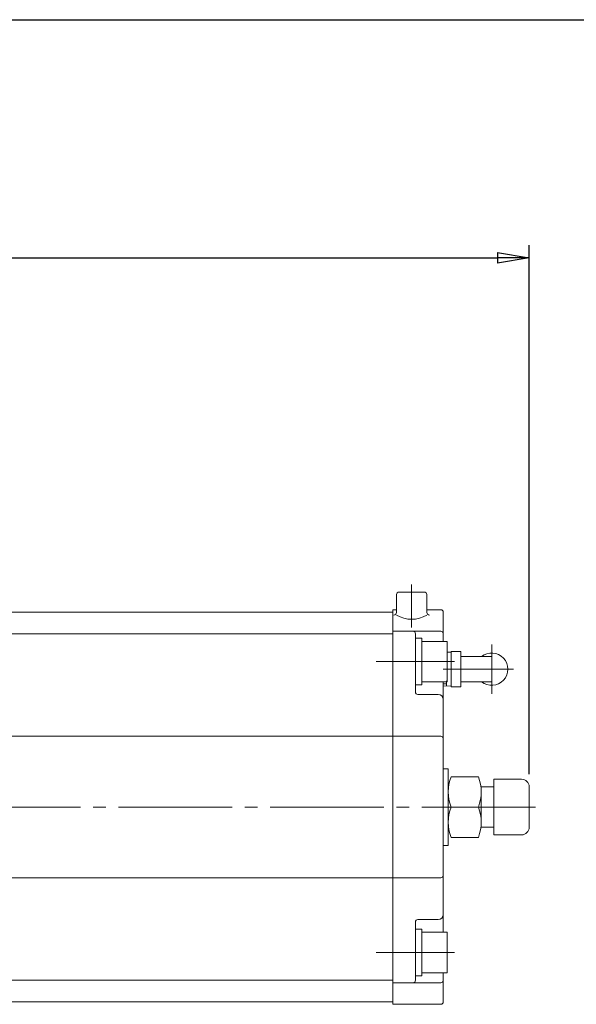
# Model space of a CAD drawing. Extents: x -886 to 1014, y -824 to 528.
# Drawn here: x -206 to 15, y 139 to 528 of the extents above; entities that cross this region are included whole.
import ezdxf

# ---------------------------------------------------------------- set-up
doc = ezdxf.new("R2010")
doc.units = 0
doc.header["$LTSCALE"] = 5
doc.header["$MEASUREMENT"] = 0
doc.linetypes.add('CENTER', pattern=[12, 9, -1, 1, -1])
doc.linetypes.add('中心線', pattern=[12, 7.5, -1.5, 1.5, -1.5])
doc.layers.get('0').update_dxf_attribs({"linetype": 'CONTINUOUS'})
doc.layers.get('Defpoints').update_dxf_attribs({"linetype": 'CONTINUOUS'})
doc.layers.add('20', color=7, linetype='CONTINUOUS')
doc.layers.add('シリンダ', color=7, linetype='CONTINUOUS')
doc.layers.add('SCALE', color=6, linetype='CONTINUOUS', lineweight=13)
doc.layers.add('中心線', color=4, linetype='中心線', lineweight=13)
doc.styles.get("Standard").update_dxf_attribs({"font": 'simplex.shx', "bigfont": 'BIGFONT.shx'})
doc.dimstyles.get("Standard").update_dxf_attribs({"dimscale": 5, "dimtxt": 3, "dimasz": 2.5, "dimexe": 1, "dimexo": 1, "dimgap": 1, "dimtad": 1, "dimdec": 0, "dimdsep": 46, "dimtxsty": 'STANDARD', "dimblk": 'CLOSED', "dimcen": 0, "dimadec": 0, "dimazin": 2, "dimtfac": 1, "dimtdec": 0, "dimtofl": 0, "dimtmove": 0, "dimatfit": 3, "dimldrblk": 'CLOSED', "dimfxl": 1, "dimtolj": 1, "dimtzin": 0, "dimarcsym": 0})

# ---------------------------------------------------------------- blocks, each defined once
blk = doc.blocks.new('_Closed')
at = {"color": 0, "linetype": 'ByBlock', "lineweight": -2}
for p, q in [((-1, 0.167), (0, 0)), ((-1, 0.167), (-1, -0.167)), ((0, 0), (-1, -0.167)), ((0, 0), (-1, 0))]:
    blk.add_line(p, q, dxfattribs=at)
blk = doc.blocks.new('*D8')
at = {"layer": 'Defpoints', "color": 0}
for p in [(-3.97, 433.87), (-726.47, 247.93), (-3.97, 224.73)]:
    blk.add_point(p, dxfattribs=at)
at = {"layer": 'SCALE', "color": 0, "lineweight": -2}
for p, q in [((-726.47, 252.93), (-726.47, 438.87)), ((-3.97, 229.73), (-3.97, 438.87)), ((-713.97, 433.87), (-16.47, 433.87))]:
    blk.add_line(p, q, dxfattribs=at)
at = {"layer": 'SCALE', "color": 0, "lineweight": -2, "xscale": 12.5, "yscale": 12.5, "zscale": 12.5, "rotation": 180}
blk.add_blockref('_Closed', (-726.47, 433.87), dxfattribs=at)
at = {"layer": 'SCALE', "color": 0, "lineweight": -2, "xscale": 12.5, "yscale": 12.5, "zscale": 12.5}
blk.add_blockref('_Closed', (-3.97, 433.87), dxfattribs=at)
at = {"layer": 'SCALE', "color": 0, "lineweight": 13, "insert": (-365.22, 446.37), "char_height": 15, "attachment_point": 5}
blk.add_mtext('\\A1;722.5（概略）', dxfattribs=at)

msp = doc.modelspace()

# ---------------------------------------------------------------- linework, layer by layer
at = {"color": 7, "linetype": 'Continuous', "lineweight": 20}
for p, q in [((-34.82, 277.96), (-36.47, 277.91)), ((-31.02, 278.23), (-34.82, 278.23)), ((-34.82, 264.23), (-34.82, 278.23)), ((-31.02, 264.23), (-31.02, 278.23)), ((-18.82, 276.23), (-31.02, 276.23)), ((-36.65, 266.65), (-36.65, 264.55)), ((-18.82, 266.23), (-31.02, 266.23)), ((-34.82, 264.49), (-37.97, 264.59)), ((-31.02, 264.23), (-34.82, 264.23))]:
    msp.add_line(p, q, dxfattribs=at)
at = {"color": 2, "linetype": 'Continuous', "lineweight": 20}
msp.add_line((-36.65, 265.41), (-37.97, 265.45), dxfattribs=at)
at = {"color": 7, "linetype": 'Continuous', "lineweight": 20}
msp.add_arc((-18.82, 271.23), 6.4, 231.3752, 128.6248, dxfattribs=at)
at = {"layer": '20', "color": 3}
msp.add_line((-885.91, 528), (1014.09, 528), dxfattribs=at)
at = {"layer": 'シリンダ', "lineweight": 20}
for p, q in [((-56.47, 300.73), (-56.47, 293.63)), ((-45.47, 301.73), (-55.47, 301.73)), ((-44.47, 300.73), (-44.47, 293.63)), ((-57.97, 293.73), (-675.97, 293.73)), ((-57.97, 138.73), (-57.97, 294.73)), ((-56.47, 294.73), (-57.97, 294.73)), ((-56.47, 294.73), (-57.97, 294.73)), ((-57.97, 293.73), (-57.97, 139.73)), ((-38.97, 294.73), (-44.47, 294.73)), ((-37.97, 282.23), (-37.97, 293.73)), ((-57.97, 285.23), (-675.97, 285.23)), ((-38.97, 286.23), (-57.97, 286.23)), ((-48.97, 262.23), (-48.97, 285.23)), ((-48.97, 265.03), (-48.97, 283.43)), ((-48.97, 283.43), (-46.47, 283.43)), ((-46.47, 283.43), (-46.47, 265.03)), ((-46.47, 282.23), (-36.47, 282.23)), ((-36.47, 266.23), (-36.47, 282.23)), ((-48.97, 265.03), (-46.47, 265.03)), ((-46.47, 266.23), (-36.47, 266.23)), ((-37.97, 167.23), (-37.97, 266.23)), ((-39.97, 261.23), (-47.97, 261.23)), ((-57.97, 244.73), (-675.97, 244.73)), ((-38.97, 244.73), (-57.97, 244.73)), ((-35.97, 204.73), (-35.97, 228.73)), ((-34.89, 228.73), (-24.04, 228.73)), ((-17.97, 205.73), (-17.97, 227.73)), ((-17.97, 227.73), (-6.97, 227.73)), ((-17.97, 224.73), (-23.08, 224.73)), ((-3.97, 224.73), (-3.97, 208.73)), ((-34.89, 216.73), (-24.04, 216.73)), ((-17.97, 208.73), (-23.08, 208.73)), ((-34.89, 204.73), (-24.04, 204.73)), ((-6.97, 205.73), (-17.97, 205.73)), ((-57.97, 188.73), (-675.97, 188.73)), ((-38.97, 188.73), (-57.97, 188.73)), ((-39.97, 172.23), (-47.97, 172.23)), ((-48.97, 171.23), (-48.97, 148.23)), ((-48.97, 150.03), (-48.97, 168.43)), ((-48.97, 168.43), (-46.47, 168.43)), ((-46.47, 168.43), (-46.47, 150.03)), ((-46.47, 167.23), (-36.47, 167.23)), ((-36.47, 151.23), (-36.47, 167.23)), ((-57.97, 148.23), (-675.97, 148.23)), ((-48.97, 150.03), (-46.47, 150.03)), ((-46.47, 151.23), (-36.47, 151.23)), ((-37.97, 139.73), (-37.97, 151.23)), ((-38.97, 147.23), (-57.97, 147.23)), ((-57.97, 139.73), (-675.97, 139.73)), ((-38.97, 138.73), (-57.97, 138.73))]:
    msp.add_line(p, q, dxfattribs=at)
at = {"layer": 'シリンダ', "linetype": 'Continuous', "lineweight": 20}
for p, q in [((-35.97, 222.73), (-35.97, 210.73)), ((-22.97, 222.73), (-22.97, 210.73))]:
    msp.add_line(p, q, dxfattribs=at)
at = {"layer": 'シリンダ', "lineweight": 20}
for points in [[(-35.97, 224.73), (-35.97, 231.88), (-37.97, 231.88), (-37.97, 216.73)], [(-37.97, 216.73), (-37.97, 201.58), (-35.97, 201.58), (-35.97, 208.73)]]:
    msp.add_lwpolyline(points, dxfattribs=at)
for centre, radius, start, end in [((-55.47, 300.73), 1, 90, 180), ((-45.47, 300.73), 1, 0, 90), ((-57.47, 293.63), 1, 270, 0), ((-50.47, 302.51), 11.56, 238.7374, 301.2626), ((-43.47, 293.63), 1, 180, 270), ((-38.97, 293.73), 1, 0, 90), ((-49.97, 285.23), 1, 0, 90), ((-38.97, 285.23), 1, 0, 90), ((-47.97, 262.23), 1, 180, 270), ((-39.97, 259.23), 2, 0, 90), ((-38.97, 243.73), 1, 0, 90), ((-18.67, 222.73), 17.3, 159.7054, 200.2946), ((-40.27, 222.73), 17.3, 339.7054, 20.2946), ((-6.97, 224.73), 3, 0, 90), ((-18.67, 210.73), 17.3, 159.7054, 200.2946), ((-40.27, 210.73), 17.3, 339.7054, 20.2946), ((-6.97, 208.73), 3, 270, 0), ((-38.97, 189.73), 1, 270, 0), ((-47.97, 171.23), 1, 90, 180), ((-39.97, 174.23), 2, 270, 0), ((-49.97, 148.23), 1, 270, 0), ((-38.97, 148.23), 1, 270, 0), ((-38.97, 139.73), 1, 270, 0)]:
    msp.add_arc(centre, radius, start, end, dxfattribs=at)
at = {"layer": '中心線', "color": 4, "linetype": 'CENTER', "lineweight": 13}
for p, q in [((-50.47, 304.73), (-50.47, 287.73)), ((-18.82, 280.97), (-18.82, 261.5)), ((-33.47, 274.23), (-64.47, 274.23)), ((-10.22, 271.23), (-37.97, 271.23)), ((-706.47, 216.73), (1.03, 216.73)), ((-33.47, 159.23), (-64.47, 159.23))]:
    msp.add_line(p, q, dxfattribs=at)

# ---------------------------------------------------------------- dimensions: what is measured, and where the dimension line sits
at = {"layer": 'SCALE', "color": 2, "lineweight": 13}
dim = msp.add_linear_dim(base=(-3.97, 433.87), p1=(-726.47, 247.93), p2=(-3.97, 224.73), dimstyle='STANDARD', override={"dimdec": 1, "dimpost": '（概略）'}, dxfattribs=at)
dim.commit()
dim.dimension.update_dxf_attribs({"geometry": '*D8', "text_midpoint": (-365.22, 446.37)})

doc.saveas('drawing.dxf')
